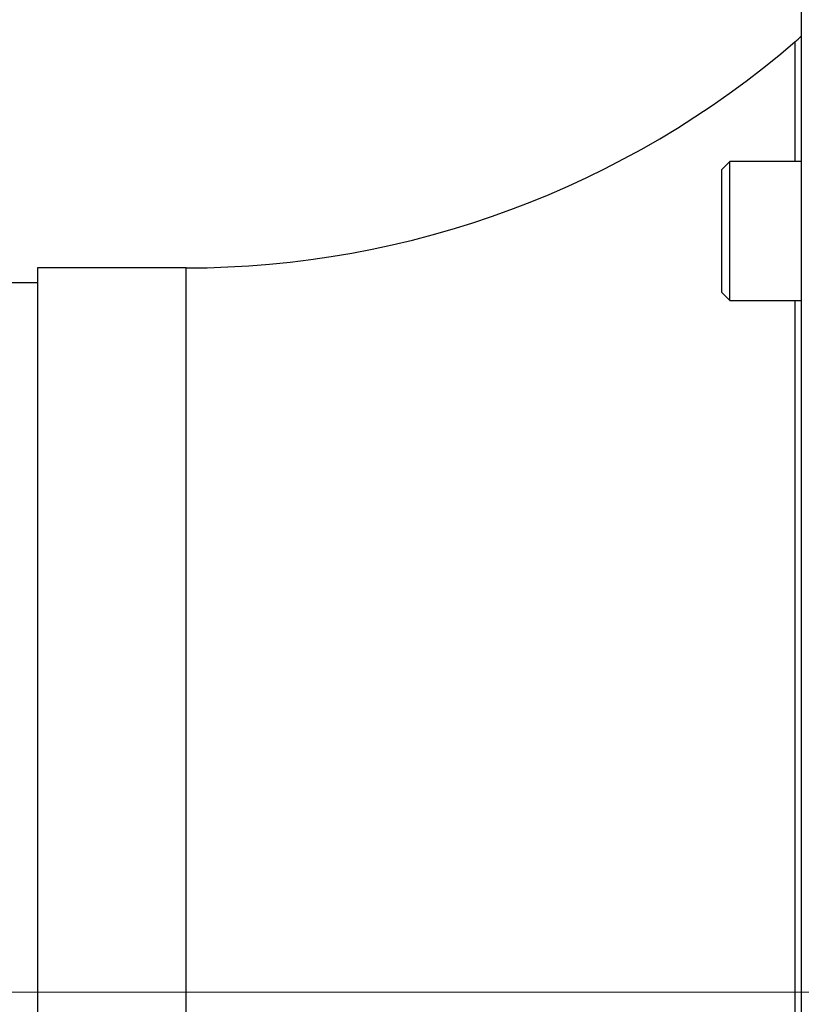
# Paper-space layout 'Sheet2' of a CAD drawing. Units: inches. Extents: x 0 to 11, y 0 to 8.5.
# Drawn here: x 3.9 to 4, y 3.9 to 4.1 of the extents above; entities that cross this region are included whole.
import ezdxf

# ---------------------------------------------------------------- set-up
doc = ezdxf.new("R2010")
doc.units = ezdxf.units.IN
doc.header["$MEASUREMENT"] = 0
doc.linetypes.add('CENTERX2', pattern=[0.7999999999999999, 0.5, -0.1, 0.1, -0.1])
doc.styles.add('SLDTEXTSTYLE0', font='TXT', dxfattribs={"width": 0.75})
doc.dimstyles.new('SLDDIMSTYLE3', dxfattribs={"dimtxt": 0.125, "dimasz": 0.13, "dimexe": 0, "dimexo": 0.0625, "dimgap": 0.03125, "dimtad": 0, "dimtih": 1, "dimtoh": 1, "dimlfac": 12, "dimrnd": 1e-09, "dimzin": 4, "dimdsep": 46, "dimtxsty": 'SLDTEXTSTYLE0', "dimsah": 1, "dimcen": 0.09, "dimadec": 0, "dimazin": 1, "dimtfac": 1, "dimtofl": 0, "dimtmove": 0, "dimatfit": 3, "dimfxl": 1, "dimfrac": 2, "dimtolj": 1, "dimtzin": 12, "dimarcsym": 0})

# ---------------------------------------------------------------- blocks, each defined once
blk = doc.blocks.new('_D_29')
at = {"color": 7, "linetype": 'Continuous', "lineweight": 18}
for p, q in [((4.767927038419431, 5.474525799165427), (4.729841101308092, 5.474525799165427)), ((4.729841101308092, 5.474525799165427), (4.729841101308092, 5.276088293199097)), ((5.183552030417389, 5.474525799165427), (5.221637967528727, 5.474525799165427)), ((5.221637967528727, 5.474525799165427), (5.221637967528727, 5.276088293199097)), ((3.04889927040943, 3.967000366689973), (3.048899270409656, 5.401088293199396)), ((4.04889927040887, 4.557551547792281), (4.048899270409003, 5.401088293199239)), ((3.048899270409636, 5.276088293199396), (4.048899270408984, 5.276088293199238)), ((4.048899270408984, 5.276088293199238), (4.251391366228646, 5.276088293199207)), ((4.729841101308092, 5.276088293199097), (4.767927038419431, 5.276088293199097)), ((5.221637967528727, 5.276088293199097), (5.183552030417389, 5.276088293199097))]:
    blk.add_line(p, q, dxfattribs=at)
for points in [[(3.048899270409636, 5.276088293199396), (3.178899270409633, 5.256088293199376), (3.178899270409639, 5.296088293199375)], [(4.048899270408984, 5.276088293199238), (3.918899270408987, 5.296088293199258), (3.918899270408981, 5.256088293199259)]]:
    blk.add_solid(points, dxfattribs=at)
at = {"color": 7, "linetype": 'Continuous', "lineweight": 18, "char_height": 0.125, "attachment_point": 1, "style": 'SLDTEXTSTYLE0'}
for s, insert in [('12.00', (4.276130172198795, 5.437221774420434)), ('30.48', (4.767927038419431, 5.437221774420434)), ('MIN', (5.306598922973187, 5.437221774420434)), ('24.0 [61] MAX', (4.276130172198795, 5.213393646768731))]:
    blk.add_mtext(s, dxfattribs=dict(at, insert=insert))

psp = doc.layouts.new('Sheet2')

# ---------------------------------------------------------------- linework, layer by layer
at = {"color": 7, "linetype": 'Continuous', "lineweight": 25}
for p, q in [((4.048899270408862, 4.507551571258696), (4.048899270408675, 3.32644916212118)), ((4.037088246990261, 4.054338106819311), (4.035775910206042, 4.053025773090614)), ((4.048899270409282, 4.054338106819311), (4.037088246990261, 4.054338106819311)), ((4.037088246990261, 4.031372229900859), (4.037088246990261, 4.054338106819311)), ((4.035775910206042, 4.032684563629556), (4.035775910206042, 4.053025773090614)), ((3.947193235326218, 4.036751021097937), (3.922586935135853, 4.036751021097937)), ((3.922586935135853, 4.036751021097937), (3.922586935135853, 3.797249712281939)), ((3.922586935135853, 4.034290398412149), (3.90618273908297, 4.034290398412149)), ((4.035775910206042, 4.032684563629556), (4.037088246990261, 4.031372229900859)), ((4.037088246990261, 4.031372229900859), (4.048899270409282, 4.031372229900859))]:
    psp.add_line(p, q, dxfattribs=at)
at = {"color": 8, "linetype": 'Continuous', "lineweight": 25}
for p, q in [((4.047824047821804, 4.074113360596114), (4.047824047821804, 4.054338106819311)), ((3.947193235326218, 3.797249712281939), (3.947193235326218, 4.036751021097937)), ((4.047824047821804, 4.031372229900859), (4.047824047821804, 3.802628503479017))]:
    psp.add_line(p, q, dxfattribs=at)
at = {"color": 7, "linetype": 'CENTERX2', "lineweight": 18}
psp.add_line((5.674261051729844, 3.91700036668992), (2.101215143260813, 3.917000366689919), dxfattribs=at)
at = {"color": 7, "linetype": 'Continuous', "lineweight": 25}
for centre, radius, start, end in [((3.947193233663876, 4.190950497923541), 0.1541994750656167, 270.0000000000008, 310.7380348673792), ((4.022131073992836, 4.103944116851232), 0.0393700787401591, 310.7380348673744, 312.836781561733)]:
    psp.add_arc(centre, radius, start, end, dxfattribs=at)

# ---------------------------------------------------------------- dimensions: what is measured, and where the dimension line sits
at = {"color": 7, "linetype": 'Continuous', "lineweight": 18}
dim = psp.add_linear_dim(base=(3.048899270409636, 5.276088293199397), p1=(4.048899270408862, 4.507551547792281), p2=(3.048899270409422, 3.917000366689973), text='<> MIN\\P24.0 [61] MAX', dimstyle='SLDDIMSTYLE3', dxfattribs=at)
dim.commit()
dim.dimension.update_dxf_attribs({"geometry": '_D_29', "text_midpoint": (4.948048536807177, 5.276088293199097), "dimtype": 160})

doc.saveas('drawing.dxf')
